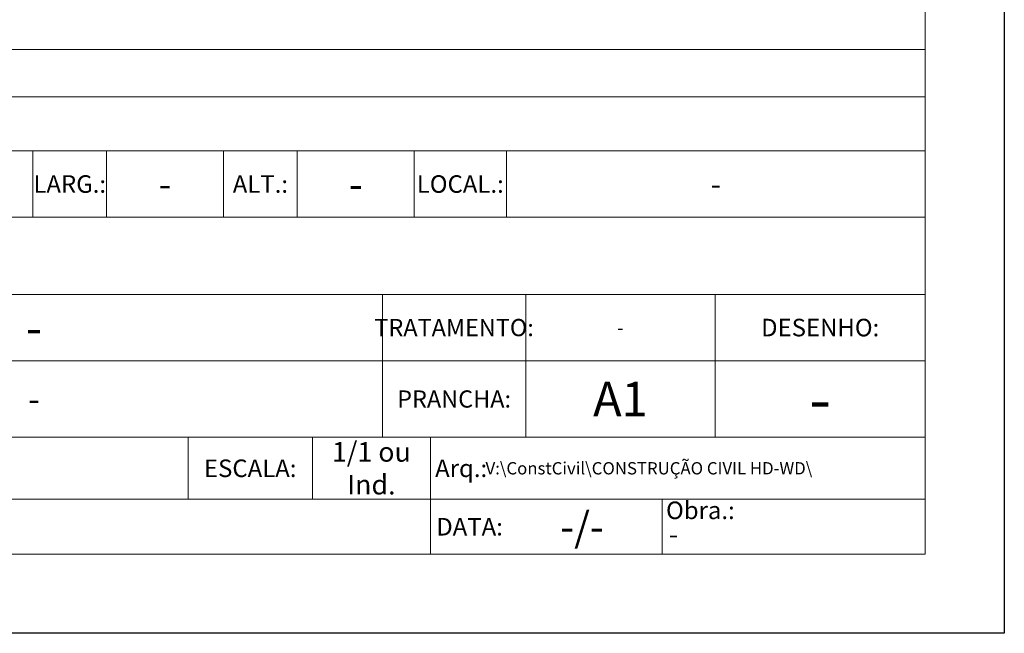
# Model space of a CAD drawing. Units: millimetres. Extents: x 0 to 840, y 0 to 594.
# Drawn here: x 715 to 840, y 0 to 78 of the extents above; entities that cross this region are included whole.
import ezdxf

# ---------------------------------------------------------------- set-up
doc = ezdxf.new("R2010")
doc.units = ezdxf.units.MM
doc.layers.add('PERFIL_LEGENDA', color=150, linetype='Continuous', lineweight=9)
doc.styles.add('ROMANS', font='romans.shx')
doc.styles.get("Standard").update_dxf_attribs({"font": 'arial.ttf'})

# ---------------------------------------------------------------- blocks, each defined once
blk = doc.blocks.new('prancha')
at = {"color": 2, "linetype": 'Continuous', "lineweight": 18}
for p, q in [((891.57, 1293.54), (891.57, 719.54)), ((891.57, 719.54), (76.57, 719.54))]:
    blk.add_line(p, q, dxfattribs=at)
at = {"color": 7, "linetype": 'Continuous', "lineweight": -3}
blk.add_lwpolyline([(61.57, 709.54), (61.57, 1303.54), (901.57, 1303.54), (901.57, 709.54), (61.57, 709.54)], close=True, dxfattribs=at)
blk = doc.blocks.new('MODELO A3')
at = {"layer": 'PERFIL_LEGENDA'}
for p, q in [((655, 73.89), (830, 73.89)), ((655, 67.92), (830, 67.92)), ((655, 61.06), (830, 61.06)), ((717.11, 61.06), (717.11, 52.69)), ((717.11, 61.06), (717.11, 52.69)), ((717.11, 61.06), (717.11, 52.69)), ((741.23, 61.06), (741.23, 52.69)), ((741.23, 61.06), (741.23, 52.69)), ((741.23, 61.06), (741.23, 52.69)), ((765.36, 61.06), (765.36, 52.69)), ((765.36, 61.06), (765.36, 52.69)), ((765.36, 61.06), (765.36, 52.69)), ((655, 52.69), (830, 52.69)), ((655, 52.69), (830, 52.69)), ((655, 52.69), (830, 52.69)), ((655, 52.69), (830, 52.69)), ((655, 52.69), (830, 52.69)), ((655, 42.89), (830, 42.89)), ((761.33, 42.89), (761.33, 24.81)), ((779.46, 42.89), (779.46, 24.81)), ((803.42, 42.89), (803.42, 24.81)), ((655, 34.51), (830, 34.51)), ((655, 24.81), (830, 24.81)), ((736.75, 16.98), (736.75, 24.81)), ((752.48, 16.98), (752.48, 24.81)), ((767.4, 10), (767.4, 24.81)), ((655, 16.98), (830, 16.98)), ((796.72, 16.98), (796.72, 10))]:
    blk.add_line(p, q, dxfattribs=at)
at = {"layer": 'PERFIL_LEGENDA', "color": 250}
for p, q in [((726.45, 52.69), (726.45, 61.06)), ((750.57, 52.69), (750.57, 61.06)), ((777.01, 61.06), (777.01, 52.69))]:
    blk.add_line(p, q, dxfattribs=at)
at = {"layer": 'PERFIL_LEGENDA'}
blk.add_blockref('prancha', (-61.57, -709.54), dxfattribs=at)
at = {"layer": 'PERFIL_LEGENDA', "color": 1}
for s, insert, char_height, width, attachment_point in [('{\\fArial Narrow|b0|i0|c0|p34;LARG.:}', (721.78, 56.87), 2.2215, 9.3415, 5), ('{\\fArial Narrow|b0|i0|c0|p34;ALT.:}', (745.9, 56.87), 2.2215, 9.3415, 5), ('{\\fArial Narrow|b1|i0|c0|p34;LOCAL.:}', (771.18, 56.87), 2.2215, 11.6507, 5), ('{\\fArial Narrow|b0|i0|c0|p34;TRATAMENTO:}', (770.4, 38.7), 2.1768, 18.1231, 5), ('{\\fArial Narrow|b0|i0|c0|p34;DESENHO:}', (816.71, 38.7), 2.2215, 26.5849, 5), ('{\\fArial Narrow|b0|i0|c0|p34;PRANCHA:}', (770.4, 29.66), 2.1768, 18.1231, 5), ('{\\fArial Narrow|b0|i0|c0|p34;ESCALA:}', (744.61, 20.89), 2.2215, 15.7292, 5), ('{\\fArial Narrow|b0|i0|c0|p34;Arq.:}', (768, 20.89), 2.2215, 62.0015, 4), ('{\\fArial Narrow|b0|i0|c0|p34;Obra.:}', (797.21, 16.68), 2.2215, 32.7862, 1), ('{\\fArial Narrow|b0|i0|c0|p34;DATA:}', (768.14, 13.49), 2.2215, 28.5817, 4)]:
    blk.add_mtext(s, dxfattribs=dict(at, insert=insert, char_height=char_height, width=width, attachment_point=attachment_point))
at = {"layer": 'PERFIL_LEGENDA', "color": 4, "attachment_point": 5, "style": 'ROMANS'}
for s, insert, char_height, width in [('{\\fVerdana|b0|i0|c0|p34;-}', (733.84, 56.87), 3.3585, 14.7847), ('{\\fVerdana|b0|i0|c0|p34;-}', (757.97, 56.87), 3.7025, 14.7847), ('{\\fVerdana|b0|i0|c0|p34;-}', (803.5, 56.87), 2.7366, 52.9906), ('{\\fVerdana|b0|i0|c0|p34;-}', (717.27, 38.7), 4.3537, 88.1181), ('{\\fVerdana|b0|i0|c0|p34;-}', (791.44, 38.7), 1.7415, 23.9585), ('{\\fVerdana|b0|i0|c0|p34;A1}', (791.44, 29.66), 4.3537, 23.9585), ('{\\fVerdana|b0|i0|c0|p34;-}', (717.27, 29.66), 3.1098, 88.1181), ('{\\fVerdana|b0|i0|c0|p34;-}', (816.71, 29.66), 5.9241, 26.5849), ('{\\fArial Narrow|b0|i0|c0|p34;-/-}', (786.59, 13.49), 3.7317, 20.2665)]:
    blk.add_mtext(s, dxfattribs=dict(at, insert=insert, char_height=char_height, width=width))
at = {"layer": 'PERFIL_LEGENDA', "color": 4}
for s, insert, char_height, width, attachment_point in [('{\\fArial Narrow|b1|i0|c0|p34;1/1 ou Ind.}', (759.94, 20.89), 2.4878, 14.925, 5), ('V:\\\\ConstCivil\\\\CONSTRUÇÃO CIVIL HD-WD\\\\', (774.38, 20.89), 1.5551, 55.6214, 4), ('-', (797.56, 13.79), 2.49, 32.4419, 1)]:
    blk.add_mtext(s, dxfattribs=dict(at, insert=insert, char_height=char_height, width=width, attachment_point=attachment_point))

msp = doc.modelspace()

# ---------------------------------------------------------------- block references
msp.add_blockref('MODELO A3', (0, 0))

doc.saveas('drawing.dxf')
